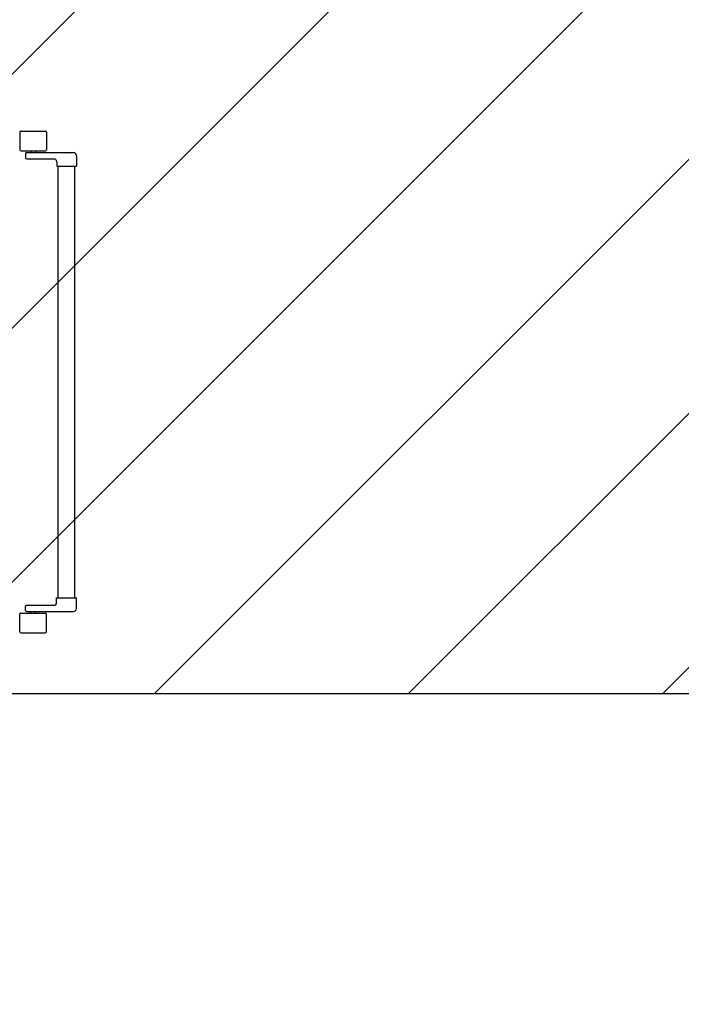
# Model space of a CAD drawing. Units: millimetres. Extents: x -6825 to -6496, y -13445 to -13366.
# Drawn here: x -6792 to -6790, y -13372 to -13371 of the extents above; entities that cross this region are included whole.
import ezdxf

# ---------------------------------------------------------------- set-up
doc = ezdxf.new("R2010")
doc.units = ezdxf.units.MM
doc.layers.add('ANTIPANICO', color=2, linetype='Continuous')
doc.layers.add('BLOCCHIMURATURA', color=5, linetype='Continuous')
doc.layers.add('POLI', color=7, linetype='Continuous', plot=False)

# ---------------------------------------------------------------- blocks, each defined once
blk = doc.blocks.new('A$C08B45F4F')
at = {"layer": 'ANTIPANICO', "linetype": 'Continuous'}
for p, q in [((1586.1, 953.6), (1586.1, 922.6)), ((1631.1, 955.6), (1588.1, 955.6)), ((1633.1, 953.6), (1633.1, 922.6)), ((1533.1, 912.6), (1533.1, 893.6)), ((1621.1, 917.6), (1538.1, 917.6)), ((1621.1, 906.6), (1573.1, 906.6)), ((1631.1, 920.6), (1588.1, 920.6)), ((1605.6, 920.6), (1605.6, 917.6)), ((1613.6, 920.6), (1613.6, 917.6)), ((1623.1, 915.6), (1623.1, 908.6)), ((1568.1, 893.6), (1533.1, 893.6)), ((1536.1, 893.6), (1536.1, 446.8)), ((1565.1, 893.7), (1565.1, 446.8)), ((1568.1, 901.6), (1568.1, 893.6)), ((1536.1, 446.8), (1536.1, 263.4)), ((1565.1, 446.8), (1565.1, 263.4)), ((1536.1, 263.4), (1536.1, 156.1)), ((1565.1, 263.4), (1565.1, 156.1)), ((1536.1, 156.1), (1536.1, 130.7)), ((1565.1, 156.1), (1565.1, 130.6)), ((1533, 111.5), (1533, 130.5)), ((1568, 130.5), (1533, 130.5)), ((1568, 122.5), (1568, 130.5)), ((1621, 106.5), (1538, 106.5)), ((1621, 117.5), (1573, 117.5)), ((1605.5, 103.5), (1605.5, 106.5)), ((1613.5, 103.5), (1613.5, 106.5)), ((1623, 108.5), (1623, 115.5)), ((1586, 70.5), (1586, 101.5)), ((1631, 103.5), (1588, 103.5)), ((1633, 70.5), (1633, 101.5)), ((1631, 68.5), (1588, 68.5))]:
    blk.add_line(p, q, dxfattribs=at)
for centre, radius, start, end in [((1588.1, 953.6), 2, 90, 180), ((1631.1, 953.6), 2, 0, 90), ((1588.1, 922.6), 2, 180, 270), ((1631.1, 922.6), 2, 270, 0), ((1538.1, 912.6), 5, 90, 180), ((1573.1, 901.6), 5, 90, 180), ((1621.1, 915.6), 2, 0, 90), ((1621.1, 908.6), 2, 270, 0), ((1573, 122.5), 5, 180, 270), ((1538, 111.5), 5, 180, 270), ((1621, 115.5), 2, 0, 90), ((1621, 108.5), 2, 270, 0), ((1588, 101.5), 2, 90, 180), ((1631, 101.5), 2, 0, 90), ((1588, 70.5), 2, 180, 270), ((1631, 70.5), 2, 270, 0)]:
    blk.add_arc(centre, radius, start, end, dxfattribs=at)

msp = doc.modelspace()

# ---------------------------------------------------------------- hatches: boundary and pattern name
h = msp.add_hatch()
h.set_pattern_fill('ANSI31', color=8, scale=0.1, style=0)
h.set_pattern_definition([(45, (565.10325, -319.6464), (-0.224506403, 0.224506403), [])])
h.paths.add_polyline_path([(-6822.2546, -13369.8747), (-6763.9456, -13369.8747), (-6763.9456, -13377.4266), (-6763.9456, -13378.7477), (-6763.9456, -13379.5977), (-6766.5844, -13379.5977), (-6766.5844, -13387.4177), (-6766.5844, -13390.1292), (-6766.5844, -13391.2117), (-6763.9456, -13391.2117), (-6763.9456, -13392.3231), (-6763.9456, -13394.2367), (-6770.8259, -13394.2247), (-6770.8259, -13394.1617), (-6774.7879, -13394.1617), (-6774.7879, -13393.0242), (-6777.1509, -13393.0242), (-6777.1509, -13395.0477), (-6782.0719, -13395.0477), (-6784.5759, -13395.0477), (-6784.5759, -13391.4632), (-6784.5759, -13387.4827), (-6784.5759, -13376.2077), (-6788.0189, -13376.2077), (-6788.3189, -13376.2077), (-6788.3189, -13374.0977), (-6788.2989, -13374.0977), (-6788.2989, -13371.8984), (-6789.2889, -13371.8984), (-6789.2889, -13371.8134), (-6791.8759, -13371.8134), (-6792.0859, -13371.8134), (-6792.0859, -13376.4977), (-6796.3384, -13376.4977), (-6796.3384, -13379.5972), (-6807.7789, -13379.5972), (-6807.7789, -13378.8572), (-6822.2546, -13378.8572)])

# ---------------------------------------------------------------- linework, layer by layer
at = {"layer": 'POLI'}
msp.add_lwpolyline([(-6782.0719, -13395.0477), (-6784.5759, -13395.0477), (-6784.5759, -13391.4632), (-6784.5759, -13387.4827), (-6784.5759, -13376.2077), (-6788.0189, -13376.2077), (-6788.3189, -13376.2077), (-6788.3189, -13374.0977), (-6788.2989, -13374.0977), (-6788.2989, -13371.8984), (-6789.2889, -13371.8984), (-6789.2889, -13371.8134), (-6791.8759, -13371.8134), (-6792.0859, -13371.8134), (-6792.0859, -13376.4977), (-6796.3384, -13376.4977), (-6796.3384, -13379.5972), (-6807.7789, -13379.5972), (-6807.7789, -13378.8572), (-6822.2546, -13378.8572), (-6822.2546, -13369.8747)], dxfattribs=at)

# ---------------------------------------------------------------- block references
at = {"layer": 'BLOCCHIMURATURA', "xscale": 0.001000000000203727, "yscale": 0.001000000000203727, "zscale": 0.001000000000203727, "rotation": 180}
msp.add_blockref('A$C08B45F4F', (-6789.9407, -13370.7501), dxfattribs=at)

doc.saveas('drawing.dxf')
